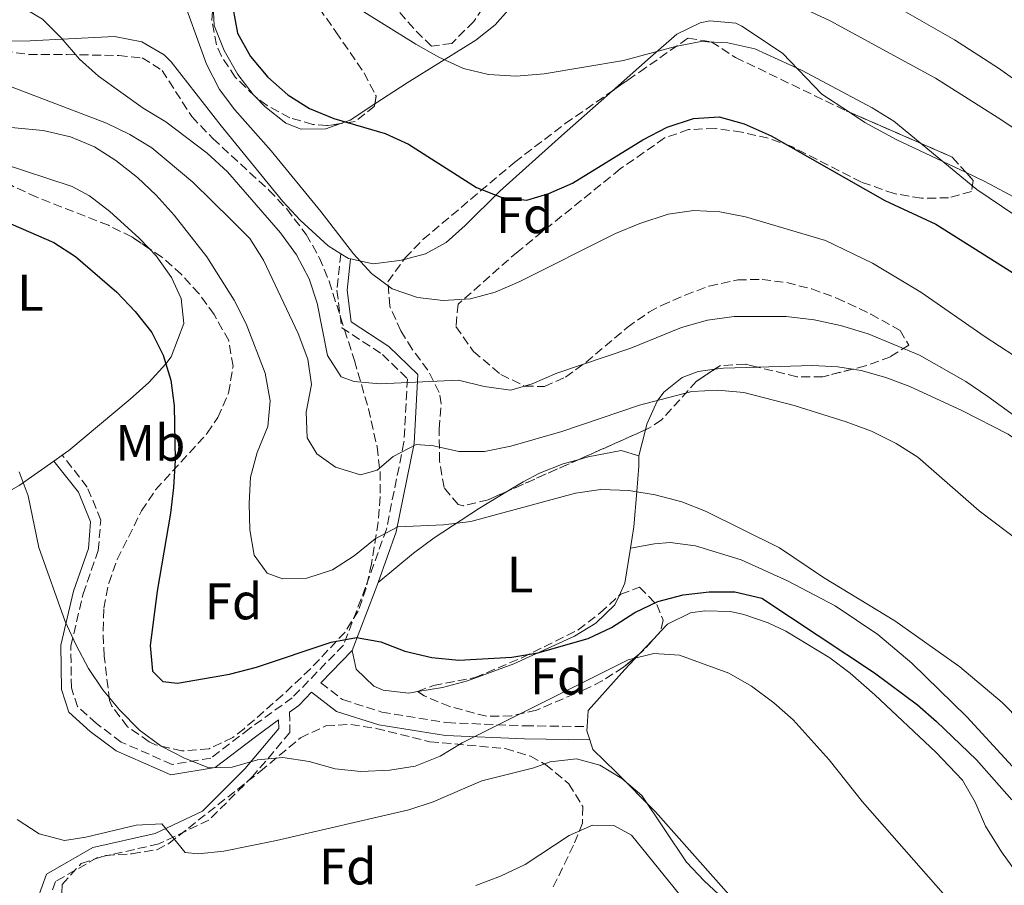
# Model space of a CAD drawing. Units: metres. Extents: x 590363 to 593804, y 4731336 to 4733695.
# Drawn here: x 592143 to 592335, y 4731593 to 4731762 of the extents above; entities that cross this region are included whole.
import ezdxf
from ezdxf.enums import TextEntityAlignment as Align

# ---------------------------------------------------------------- set-up
doc = ezdxf.new("R2010")
doc.units = ezdxf.units.M
doc.header["$MEASUREMENT"] = 0
doc.linetypes.add('DGN Style 3', pattern=[2.435890702152634, 1.739921930109024, -0.6959687720436097])
for name, color, linetype, lineweight in [('Camino', 7, 'DGN Style 3', 0), ('Curva de nivel directora', 30, 'Continuous', 30), ('Curva de nivel intermedia', 30, 'Continuous', 0), ('Etiqueta de uso rústico', 92, 'Continuous', 0), ('Etiqueta de zona arbolada', 92, 'Continuous', 0), ('Línea de cambio de uso (parcela vista)', 92, 'Continuous', 0), ('Margen derecho', 7, 'Continuous', 0), ('Zona arbolada', 92, 'DGN Style 3', 0)]:
    doc.layers.add(name, color=color, linetype=linetype, lineweight=lineweight)
doc.styles.add('Style-Arial', font='arial.ttf')

msp = doc.modelspace()

# ---------------------------------------------------------------- linework, layer by layer
at = {"layer": 'Camino', "color": 7, "linetype": 'DGN Style 3', "lineweight": 0}
for points in [[(592205.3799999993, 4731716.28, 669.8500000000058), (592204.6000000013, 4731709.160000001, 669.1699999999983), (592205.5500000012, 4731701.859999999, 667.1100000000007), (592213.4999999995, 4731696.640000002, 666.4199999999983), (592218.3399999987, 4731691.920000002, 664.3600000000005), (592217.6799999994, 4731679.540000001, 659.550000000003), (592214.2699999985, 4731662.62, 654.7500000000002), (592210.2099999995, 4731651.310000001, 651.3200000000071), (592205.8700000009, 4731640, 649.2599999999949), (592195.8999999977, 4731629.730000002, 647.1999999999971), (592187.5500000013, 4731623.710000001, 646.5099999999949), (592180.0399999989, 4731617.980000001, 645.1399999999995), (592172.4599999995, 4731616.740000002, 643.7599999999949), (592162.5599999976, 4731621.100000001, 643.7599999999949), (592157.7199999985, 4731624.689999999, 643.0800000000019), (592154.0199999993, 4731628.010000001, 643.0800000000019), (592152.839999999, 4731631.650000002, 643.0800000000019), (592152.7299999995, 4731639.800000002, 644.4499999999971), (592155.11, 4731649.960000004, 645.820000000007), (592158.0799999982, 4731658.440000001, 646.5099999999949), (592158.5599999989, 4731664.350000001, 646.5099999999949), (592155.9400000015, 4731670.779999999, 646.5099999999949), (592151.0500000009, 4731677.000000002, 645.820000000007)], [(592201.4600000009, 4731632.630000001, 647.570000000007), (592205.7300000001, 4731629.37, 647.570000000007), (592213.3599999987, 4731626.949999999, 646.1999999999971), (592226.05, 4731624.880000002, 644.8300000000019), (592241.2399999981, 4731624.260000001, 642.0800000000019), (592253.3900000008, 4731624.11, 640.7100000000066)], [(592195.37, 4731626.930000002, 647.1999999999971), (592195.4299999982, 4731622.980000001, 646.5099999999949), (592188.2399999975, 4731614.440000001, 644.4499999999971), (592179.6499999978, 4731605.880000001, 642.3899999999994), (592169.870000001, 4731601.24, 639.6499999999943), (592157.819999999, 4731598.529999999, 637.5899999999965), (592149.73, 4731593.92, 636.2100000000064), (592148.649999998, 4731590.810000001, 635.529999999999)]]:
    msp.add_polyline3d(points, dxfattribs=at)
at = {"layer": 'Curva de nivel directora', "color": 30, "linetype": 'Continuous', "lineweight": 30, "flags": 128}
for points, elevation in [([(592184.3399999995, 4731764.180000001), (592185.2499999991, 4731759.24), (592187.7500000002, 4731754.740000002), (592191.1199999988, 4731750.710000001), (592195.0300000003, 4731747.210000001), (592199.2599999993, 4731744.550000001), (592204.009999999, 4731742.640000002), (592214.0099999993, 4731739.700000001), (592218.5499999989, 4731737.610000002), (592231.8499999982, 4731729.160000003), (592236.6499999993, 4731727.289999999), (592241.6200000005, 4731726.689999999), (592245.959999999, 4731728.010000001), (592250.5399999988, 4731730.010000002), (592264.2299999993, 4731738.5), (592269.0100000004, 4731740.960000001), (592274.1199999999, 4731742.630000001), (592279.1099999989, 4731742.950000001), (592284.0099999984, 4731741.609999999), (592289.27, 4731739.250000002), (592311.4699999997, 4731726.67), (592321.3600000005, 4731722.010000002), (592343.5599999981, 4731708.060000001)], 675.0000000000001), ([(592130.02, 4731726.820000002), (592149.4300000004, 4731718.430000001), (592153.6599999993, 4731715.76), (592161.7199999995, 4731708.75), (592165.2499999988, 4731705.030000002), (592168.4899999998, 4731700.949999999), (592170.7299999994, 4731696.470000003), (592172.209999999, 4731691.66), (592172.8799999997, 4731686.61), (592173.0999999987, 4731676.010000002), (592172.759999999, 4731670.700000001), (592172.1899999991, 4731665.730000002), (592169.5299999992, 4731650.500000001), (592168.1900000002, 4731639.900000002), (592168.6500000006, 4731634.930000001), (592170.649999999, 4731632.920000002), (592173.539999999, 4731632.550000001), (592183.6699999989, 4731634.320000002), (592188.9500000007, 4731635.66), (592203.5099999984, 4731640.590000001), (592208.419999999, 4731641.480000001), (592213.1799999999, 4731640.61), (592217.8499999993, 4731638.830000001), (592223.1299999988, 4731637.570000002), (592228.3899999983, 4731637.050000003), (592238.699999999, 4731637.670000002), (592243.7599999994, 4731638.51), (592253.63, 4731641.25), (592258.1399999984, 4731643.4), (592262.6899999992, 4731646.33), (592267.1999999998, 4731648.500000001), (592272.0900000003, 4731649.810000001), (592277.2000000001, 4731650.369999999), (592282.2000000001, 4731650.36), (592287.4299999982, 4731649.140000002), (592309.4, 4731634.560000002), (592317.7999999998, 4731628.370000001), (592321.5499999982, 4731625.070000002), (592329.3400000001, 4731617.619999999), (592336.2099999988, 4731609.840000001)], 650.0000000000001)]:
    msp.add_lwpolyline(points, dxfattribs=dict(at, elevation=elevation))
at = {"layer": 'Curva de nivel intermedia', "color": 30, "linetype": 'Continuous', "lineweight": 0, "flags": 128}
for points, elevation in [([(592128.4100000008, 4731771.369999999), (592142.9300000004, 4731764.539999999), (592147.2199999997, 4731761.980000001), (592150.8699999999, 4731758.36), (592154.4000000014, 4731754.210000002), (592158.1400000008, 4731750.890000001), (592166.8100000012, 4731744.649999999), (592171.2700000004, 4731741.999999999), (592179.3200000015, 4731735.869999999), (592183.2599999999, 4731732.210000001)], 665), ([(592306.8099999995, 4731768.420000001), (592325.0000000015, 4731757.970000001), (592333.6300000016, 4731752.430000001), (592342.0200000004, 4731746.489999999)], 685.0000000000001), ([(592173.9000000011, 4731767.83), (592179.2000000007, 4731753.199999999), (592181.7100000008, 4731748.310000001), (592184.7300000006, 4731744.320000002), (592191.7900000014, 4731736.300000001), (592201.4600000009, 4731724.470000001), (592207.8300000011, 4731716.249999999), (592211.3600000005, 4731712.409999999), (592215.3900000005, 4731709.439999999), (592220.3300000003, 4731707.76), (592225.3000000013, 4731707.140000001), (592230.6600000013, 4731707.489999999), (592235.4900000015, 4731708.769999998), (592240.2900000005, 4731710.869999999), (592258.9100000019, 4731720.230000001), (592263.6500000004, 4731722.17), (592269.2300000016, 4731723.970000001), (592274.1800000003, 4731724.689999999), (592279.280000001, 4731724.42), (592284.2800000011, 4731723.489999999), (592299.8600000002, 4731718.829999999), (592309.0400000003, 4731714.460000001), (592318.4500000003, 4731708.75), (592331.020000001, 4731700.050000001), (592353.3500000003, 4731685.490000002)], 670.0000000000001), ([(592206.6399999998, 4731765.460000001), (592219.9700000006, 4731757.100000001), (592224.49, 4731754.569999999), (592229.3, 4731752.400000001), (592234.1600000015, 4731751.23), (592239.5599999996, 4731750.890000001), (592245, 4731751.33), (592260.5099999999, 4731753.949999998), (592270.6399999998, 4731756.65), (592275.5400000014, 4731757.630000002), (592280.8600000013, 4731757.359999998), (592286.0900000016, 4731756.220000001), (592295.22, 4731752.03), (592308.9700000009, 4731744.699999998), (592313.2300000011, 4731742.079999999), (592329.3700000015, 4731728.769999999), (592356.0400000016, 4731710.810000001)], 680), ([(592134.9500000009, 4731751.140000001), (592159.6800000009, 4731741.71), (592164.2499999995, 4731739.529999998), (592168.4900000021, 4731736.88), (592176.5000000006, 4731730.25), (592184.0700000012, 4731722.829999999), (592187.6000000006, 4731719.230000001), (592190.3000000007, 4731715.009999999), (592197.070000001, 4731700.730000001), (592198.9700000009, 4731695.739999999), (592199.6400000014, 4731690.779999999), (592198.6400000001, 4731685.41), (592198.8300000001, 4731680.399999999), (592200.7099999998, 4731677.300000001), (592204.3399999999, 4731674.699999999), (592209.2000000014, 4731673.180000001), (592212.4300000012, 4731674.109999999), (592215.5800000007, 4731676.749999999), (592220.0800000001, 4731679.119999998), (592223.4500000007, 4731678.81), (592228.3600000013, 4731677.699999999), (592233.3600000015, 4731677.739999999), (592238.5100000012, 4731678.779999998), (592248.4900000013, 4731681.640000001), (592263.6200000013, 4731686.760000001), (592273.8400000005, 4731689.439999999), (592278.9099999999, 4731689.689999999), (592283.9300000002, 4731689.230000001), (592293.7800000006, 4731686.67), (592303.8800000013, 4731683.509999998), (592308.8600000013, 4731681.689999999), (592313.6800000004, 4731679.279999999), (592317.8899999993, 4731676.600000001), (592329.8600000008, 4731666.159999999), (592338.0800000018, 4731659.9)], 660.0000000000001), ([(592136.8500000008, 4731741.27), (592147.3099999991, 4731740.279999999), (592152.630000001, 4731739.06), (592157.3200000006, 4731737.13), (592161.5100000015, 4731734.41), (592165.7200000003, 4731731.109999998), (592169.3700000005, 4731727.699999998), (592172.900000002, 4731723.810000001), (592179.27, 4731715.679999999), (592184.5800000008, 4731707.199999999), (592186.900000001, 4731702.619999999), (592190.6100000013, 4731692.99), (592191.5900000003, 4731687.609999999), (592191.1400000011, 4731682.63), (592189.0800000002, 4731677.539999999), (592187.7400000015, 4731672.730000001), (592187.5100000012, 4731667.609999999), (592187.6400000007, 4731662.429999998), (592188.4800000011, 4731657.5)], 655), ([(592183.2599999999, 4731732.210000001), (592193.5800000018, 4731720.330000001), (592196.7100000011, 4731716.07), (592199.1900000023, 4731711.380000001), (592200.7700000004, 4731706.640000001), (592202.7700000008, 4731696.45), (592205.4200000016, 4731692.25), (592207.9699999997, 4731691.34), (592212.9500000019, 4731690.939999998), (592228.3099999998, 4731691.630000001), (592233.2899999998, 4731690.41), (592238.5400000003, 4731689.710000001), (592242.7100000011, 4731690.9), (592247.5200000014, 4731692.970000001), (592261.9300000014, 4731697.869999999), (592271.810000001, 4731701.869999998), (592276.8600000002, 4731703.300000001), (592282.0400000014, 4731704.019999999), (592292.2200000006, 4731704.029999999), (592297.680000001, 4731703.399999999), (592302.7700000005, 4731702.259999999), (592308.2100000009, 4731700.679999999), (592318.1799999998, 4731696.52), (592327.2200000011, 4731691.34), (592331.5100000005, 4731688.449999998), (592340.030000001, 4731682.27)], 665), ([(592142.6599999999, 4731673.77), (592144.39, 4731669.08), (592146.5, 4731659.04), (592151.6299999999, 4731644.59), (592153.7599999999, 4731639.96), (592156.1800000007, 4731635.460000001), (592158.940000001, 4731631.289999999), (592162.2100000011, 4731627.350000001), (592166.1400000006, 4731623.390000001), (592170.3200000003, 4731620.269999999), (592174.8900000014, 4731617.970000001), (592179.6400000011, 4731616.100000001), (592184.1800000007, 4731616.220000001), (592189.1100000015, 4731617.650000001), (592194.0900000016, 4731618.08), (592199.1699999998, 4731617.28), (592204.2900000006, 4731615.859999998), (592209.2700000006, 4731615.349999999), (592214.9099999999, 4731615.599999999), (592219.8499999997, 4731616.380000001), (592224.7100000012, 4731618.359999999), (592229.0600000009, 4731620.970000001), (592261.4300000007, 4731637.15), (592266.4300000009, 4731638.34), (592271.4199999998, 4731638.060000001), (592281.0100000009, 4731634.52), (592285.4500000001, 4731632.01), (592289.7999999997, 4731628.769999999)], 645.0000000000001), ([(592188.4800000011, 4731657.5), (592191.0100000014, 4731654.04), (592194.0300000012, 4731652.899999999), (592198.7499999997, 4731653.029999999), (592203.7400000008, 4731654.690000001), (592207.9500000018, 4731657.390000001), (592212.0800000002, 4731660.709999999), (592216.5000000015, 4731663.069999999), (592225.4199999998, 4731663.439999999), (592230.7300000006, 4731664.109999999), (592251.1199999999, 4731669.59), (592256.0700000008, 4731670.289999999), (592261.5300000014, 4731670.109999998), (592266.6900000002, 4731669.279999999), (592271.8400000001, 4731667.939999998), (592276.4800000002, 4731666.08), (592290.8800000015, 4731658.939999999), (592299.4900000015, 4731653.15), (592313.400000001, 4731644.71), (592326.1000000013, 4731635.77), (592334.3300000012, 4731628.789999999), (592345.220000001, 4731617.680000001)], 655), ([(592289.7999999997, 4731628.769999999), (592293.5400000014, 4731625.439999999), (592300.570000001, 4731617.66), (592307.070000001, 4731609.430000001), (592324.2700000008, 4731589.98), (592328.0900000005, 4731586.759999999), (592336.610000001, 4731580.609999999)], 645.0000000000001), ([(592142.2700000011, 4731605.980000001), (592146.5400000003, 4731603.24), (592151.470000001, 4731601.88), (592155.6500000008, 4731602.53), (592165.47, 4731604.91), (592170.4600000011, 4731605.17), (592175.0400000011, 4731599.57), (592177.5800000002, 4731599.310000001), (592182.5500000012, 4731599.850000001), (592192.8200000019, 4731601.890000001), (592218.6200000005, 4731607.859999998), (592223.3600000012, 4731609.439999999), (592232.8899999998, 4731613.569999999), (592243.0199999996, 4731616.050000001), (592246.2000000003, 4731617.220000001), (592251.3300000001, 4731617.82), (592255.8899999998, 4731616.59), (592260.1700000003, 4731614.019999999), (592264.0500000004, 4731610.65), (592272.79, 4731597.670000001), (592276.220000001, 4731594.029999999), (592283.7300000011, 4731587.029999999)], 640), ([(592231.7000000007, 4731593.109999998), (592236.4999999995, 4731594.949999998), (592241.3099999997, 4731597.26), (592249.9000000019, 4731602.859999998), (592254.4700000006, 4731604.899999999), (592258.600000001, 4731604.820000002), (592262.040000001, 4731602.98), (592271.4800000002, 4731591.32)], 635.0000000000001)]:
    msp.add_lwpolyline(points, dxfattribs=dict(at, elevation=elevation))
at = {"layer": 'Línea de cambio de uso (parcela vista)', "color": 92, "linetype": 'Continuous', "lineweight": 0, "extrusion": (-0.1605657375917368, -0.3102969802788804, 0.9369815515480706), "elevation": -1562702.338287061, "flags": 128}
msp.add_lwpolyline([(-1648629.043728001, 4192859.376726587), (-1648627.627435628, 4192861.027942798), (-1648624.757409747, 4192866.405200372)], dxfattribs=at)
at = {"layer": 'Línea de cambio de uso (parcela vista)', "color": 92, "linetype": 'Continuous', "lineweight": 0, "extrusion": (-0.0941461324186668, 0.1299301831880279, 0.987043389749069), "elevation": 559700.0978147043, "flags": 128}
msp.add_lwpolyline([(-3255883.648483779, -3438866.685882512), (-3255884.304900408, -3438865.065476017), (-3255884.576000157, -3438864.753859384)], dxfattribs=at)
at = {"layer": 'Línea de cambio de uso (parcela vista)', "color": 92, "linetype": 'Continuous', "lineweight": 0, "extrusion": (-0.1134085125132551, 0.02217326736277315, 0.9933009893803538), "elevation": 38402.31881001295, "flags": 128}
msp.add_lwpolyline([(-4757416.423016845, -324397.7286073567), (-4757416.964159262, -324396.084380163), (-4757418.45230482, -324389.5135290676)], dxfattribs=at)
at = {"layer": 'Línea de cambio de uso (parcela vista)', "color": 92, "linetype": 'Continuous', "lineweight": 0, "extrusion": (-0.07630769793001527, -0.2961617677380314, 0.9520847349721063), "elevation": -1445912.21573866, "flags": 128}
msp.add_lwpolyline([(-607052.7058823223, 4503372.859646839), (-607052.7058823223, 4503378.385186824)], dxfattribs=at)
at = {"layer": 'Línea de cambio de uso (parcela vista)', "color": 92, "linetype": 'Continuous', "lineweight": 0, "elevation": 655.2200000000012, "flags": 128}
msp.add_lwpolyline([(592251.8232000005, 4731676.192700001), (592253.6100000005, 4731676.710000001), (592260.0599999996, 4731677.930000001), (592263.4500000002, 4731676.850000001)], dxfattribs=at)
at = {"layer": 'Línea de cambio de uso (parcela vista)', "color": 92, "linetype": 'Continuous', "lineweight": 0, "extrusion": (-0.1825415799851662, -0.1281192457116872, 0.9748148698367232), "elevation": -713680.7514052292, "flags": 128}
msp.add_lwpolyline([(-3532765.22809267, 3122439.357907264), (-3532765.22809267, 3122441.375703092)], dxfattribs=at)
at = {"layer": 'Línea de cambio de uso (parcela vista)', "color": 92, "linetype": 'Continuous', "lineweight": 0, "extrusion": (0.5339369418082472, -0.2405245653794888, 0.8105919291613164), "elevation": -821320.3419550045, "flags": 128}
msp.add_lwpolyline([(4557392.383650764, 1137970.842495545), (4557385.723673439, 1137968.656745786), (4557383.049613884, 1137968.656745786)], dxfattribs=at)
at = {"layer": 'Línea de cambio de uso (parcela vista)', "color": 92, "linetype": 'Continuous', "lineweight": 0, "extrusion": (0.688846381964299, -0.7083173225290796, 0.1541986791769989), "elevation": -2943423.289537739, "flags": 128}
msp.add_lwpolyline([(3723415.039535075, 460018.6102298232), (3723420.515033672, 460020.3305045476), (3723421.021525001, 460020.4235169893)], dxfattribs=at)
at = {"layer": 'Línea de cambio de uso (parcela vista)', "color": 92, "linetype": 'Continuous', "lineweight": 0, "extrusion": (-0.4236145864645644, -0.1355566678071716, 0.8956422678432904), "elevation": -891716.4002074125, "flags": 128}
msp.add_lwpolyline([(-4326006.012507596, 1797086.957502527), (-4326007.849924261, 1797086.957502527), (-4326008.599672548, 1797087.272268319)], dxfattribs=at)
at = {"layer": 'Línea de cambio de uso (parcela vista)', "color": 92, "linetype": 'Continuous', "lineweight": 0}
for points in [[(592212.0245000003, 4731745.4858, 675.5286999999954), (592218.3200000003, 4731749.57, 677.9600000000064), (592231.7000000002, 4731757.92, 681.3899999999994), (592235.4699999997, 4731760.890000001, 682.3500000000058), (592239.4600000001, 4731765.34, 683.4499999999971), (592240.8099999996, 4731769.58, 684.1399999999994), (592238.2199999997, 4731773.76, 685.5099999999948), (592234.0800000001, 4731776.460000001, 686.7100000000064), (592229.4199999999, 4731778.980000001, 687.570000000007), (592224.9400000004, 4731781.17, 687.5800000000017), (592220.4100000003, 4731783.300000001, 687), (592216.1100000005, 4731785.539999999, 686.1999999999971), (592211.9600000001, 4731788.119999999, 685.179999999993), (592205.0300000003, 4731793.25, 683.4499999999971), (592197.6200000001, 4731799.869999999, 682.5399999999936), (592189.3600000005, 4731807.369999999, 682.0800000000017), (592181.29, 4731813.220000001, 682.1199999999953), (592176.9199999999, 4731815.720000001, 682.1100000000006), (592170.8200000003, 4731818.460000001, 681.9400000000023), (592161.2800000003, 4731821.380000001, 681.529999999999), (592149.2400000002, 4731823.640000001, 680.7400000000052), (592131.4400000004, 4731826.5, 679.3399999999965)], [(592359.5300000003, 4731725.359999999, 683.9700000000012), (592334.0899999999, 4731742.439999999, 682.0099999999948), (592321.3499999996, 4731750.460000001, 681.5800000000017), (592300.8099999996, 4731761.640000001, 681.9499999999971), (592288.5, 4731767.439999999, 682.4700000000012), (592287.3894999997, 4731767.737199999, 682.4792000000016)], [(592115.8871999999, 4731764.618899999, 663.4907999999997), (592128.0199999996, 4731760.92, 663.9400000000023), (592137.6600000003, 4731757.949999999, 663.8999999999943), (592139.8799999999, 4731757.720000001, 663.9400000000023), (592144.79, 4731757.77, 664.4700000000012), (592152.2400000002, 4731758.17, 666), (592161.2400000002, 4731758.59, 668.7400000000052), (592166.5899999999, 4731757.539999999, 668.7400000000052), (592170.9500000002, 4731755.029999999, 669.3300000000017), (592172.2699999996, 4731753.680000001, 669.429999999993), (592182.0099999999, 4731741.17, 668.7400000000052), (592194.04, 4731726.430000001, 668.7400000000052), (592197.4299999997, 4731722.779999999, 668.8699999999953), (592202.8799999999, 4731717.84, 669.429999999993), (592205.3799999999, 4731716.279999999, 669.8600000000006)], [(592180.4495999999, 4731764.657099999, 671.7145000000019), (592180.6500000004, 4731760.77, 671.4499999999971), (592182.6100000005, 4731755.9, 671.1199999999953), (592185.3200000003, 4731751.189999999, 670.8000000000029), (592188.2699999996, 4731747.300000001, 670.5500000000029), (592188.6563999997, 4731746.9, 670.526199999993)], [(592258.3532999996, 4731748.044500001, 679.2930999999953), (592265.7400000002, 4731754.600000001, 680.1199999999953), (592270.9100000003, 4731759.039999999, 680.4199999999983), (592275.4400000004, 4731761.26, 680.4199999999983), (592277.3399999999, 4731761.66, 680.4199999999983), (592282.3700000001, 4731761.210000001, 680.4199999999983), (592283.54, 4731760.619999999, 680.4199999999983), (592291.4900000002, 4731755.390000001, 680.4199999999983), (592299.1900000004, 4731747.350000001, 679.7299999999959), (592304.5713999998, 4731743.830900001, 679.9869000000035)], [(592188.6563999997, 4731746.9, 670.526199999993), (592190.54, 4731744.949999999, 670.4100000000036), (592194.6600000003, 4731741.74, 670.570000000007), (592197.6299999999, 4731740.560000001, 671.1000000000058), (592202.4500000002, 4731740.600000001, 672.2700000000041), (592205.1911000004, 4731741.606799999, 673.0730999999942)], [(592217.7023999998, 4731715.1524, 671.5337000000001), (592221.8499999996, 4731716.27, 671.8399999999965), (592225.9299999997, 4731718.460000001, 672.179999999993), (592229.6200000001, 4731721.779999999, 673.2599999999948), (592236.4000000004, 4731728.480000001, 676.0800000000017), (592248.4100000003, 4731739.220000001, 678.179999999993), (592258.3532999996, 4731748.044500001, 679.2930999999953)], [(592304.5713999998, 4731743.830900001, 679.9869000000035), (592307.5700000003, 4731741.869999999, 680.1300000000047), (592313.6600000003, 4731738.560000001, 680.4199999999983), (592327.2858999996, 4731732.1019, 680.9562000000005)], [(592167.9879999999, 4731717.2764, 650.789499999999), (592165.9800000004, 4731719.350000001, 651.0099999999948), (592160.2999999998, 4731724.51, 651.0899999999965), (592156.3600000005, 4731727.58, 651.0899999999965), (592152.9800000004, 4731729.369999999, 651.0899999999965), (592139.1399999997, 4731733.949999999, 651.0899999999965), (592134.3600000005, 4731735.850000001, 651.070000000007), (592129.6741000004, 4731736.608300001, 651.0893999999971)], [(592327.2858999996, 4731732.1019, 680.9562000000005), (592330.9400000004, 4731730.369999999, 681.1000000000058), (592344.0800000001, 4731723.310000001, 682.7299999999959), (592348.79, 4731720.5, 683.1600000000036), (592369.2300000004, 4731707.300000001, 683.1600000000036), (592389.9097999996, 4731693.3981, 684.1478000000062)], [(592151.0499999998, 4731677, 646.6100000000006), (592152.3200000003, 4731677.9, 646.9700000000012), (592164.2699999996, 4731687.91, 648.3399999999965), (592167.9500000002, 4731691.199999999, 649.3500000000058), (592171.2800000003, 4731694.800000001, 650.3099999999977), (592172.2999999998, 4731696.180000001, 650.3999999999943), (592174.7400000002, 4731702.689999999, 650.3999999999943), (592174.2699999996, 4731707.52, 650.3999999999943), (592172.3600000005, 4731711.65, 650.3999999999943), (592169.3499999996, 4731715.869999999, 650.6399999999994), (592167.9879999999, 4731717.2764, 650.789499999999)], [(592207.25, 4731715.279999999, 670.1699999999983), (592211.7000000002, 4731714.32, 670.7700000000041), (592216.8399999999, 4731714.92, 671.4700000000012), (592217.7023999998, 4731715.1524, 671.5337000000001)], [(592104.0700000003, 4731708.699999999, 644.2200000000012), (592110.3200000003, 4731704.289999999, 644.2200000000012), (592113.8300000001, 4731700.77, 644.2200000000012), (592117.1900000004, 4731695.67, 644.2200000000012), (592122.3899999997, 4731686.470000001, 644.2200000000012), (592128.4900000002, 4731678.57, 643.5599999999977), (592134.4199999999, 4731670.890000001, 643.5399999999936), (592138.3899999997, 4731668.699999999, 643.5399999999936), (592142.6399999997, 4731671.07, 644.25), (592149.4400000004, 4731675.869999999, 646.1600000000036)], [(592264.7626, 4731681.944399999, 656.9098999999987), (592265.0499999998, 4731683.060000001, 657.279999999999), (592267.0599999996, 4731687.52, 657.9100000000036), (592268.3399999999, 4731689.289999999, 657.9700000000012), (592271.9500000002, 4731692.16, 657.9700000000012), (592275.0300000003, 4731693.33, 658.6600000000036), (592278.2632999998, 4731693.7423, 659.0200000000041)], [(592286.6611000003, 4731694.168099999, 659.969299999997), (592297.3300000001, 4731694.5, 661.179999999993), (592302.2999999998, 4731694.210000001, 661.7100000000064), (592305.1162, 4731693.765699999, 661.9477999999945)], [(592305.1162, 4731693.765699999, 661.9477999999945), (592306.7999999998, 4731693.5, 662.0899999999965), (592311.6299999999, 4731692.16, 662.3600000000006), (592316.29, 4731690.380000001, 662.5399999999936), (592326.6100000005, 4731685.680000001, 663), (592335.4600000001, 4731681.09, 663.4499999999971), (592345.6100000005, 4731673.810000001, 663.4600000000064), (592350.3499999996, 4731672.050000001, 663.8699999999953), (592353.5199999996, 4731671.680000001, 664.1499999999943), (592364.7599999999, 4731672.119999999, 664.8399999999965), (592372.6908, 4731671.959600001, 666.2353000000003)], [(592237.8810999999, 4731669.995200001, 654.8274999999994), (592240.9199999999, 4731671.810000001, 655.1300000000047), (592244.0999999996, 4731673.480000001, 655.2200000000012), (592248.7400000002, 4731675.300000001, 655.2200000000012), (592251.8232000005, 4731676.192700001, 655.2200000000012)], [(592263.4500000002, 4731676.850000001, 655.2200000000012), (592263.4800000004, 4731674.880000001, 655.2200000000012), (592263.1200000001, 4731669.930000001, 654.8699999999953), (592262.5300000003, 4731663.060000001, 653.8500000000058), (592261.8399999999, 4731658.859999999, 653.070000000007)], [(592212.6299999999, 4731652.220000001, 651.7899999999936), (592219.5700000003, 4731657.939999999, 653.1699999999983), (592223.5700000003, 4731660.9, 653.6000000000058), (592232.3799999999, 4731666.710000001, 654.279999999999), (592237.8810999999, 4731669.995200001, 654.8274999999994)], [(592368.3041000003, 4731579.361, 654.6144000000058), (592367.7599999999, 4731580.77, 654.5399999999936), (592364.9400000004, 4731584.76, 654.3399999999965), (592357.0999999996, 4731591.279999999, 653.9600000000064), (592354.3499999996, 4731594.07, 653.8500000000058), (592342.1900000004, 4731609.949999999, 653.8300000000017), (592327.4600000001, 4731626.029999999, 654.5399999999936), (592316.7300000004, 4731636.470000001, 654.9799999999959), (592310.0700000003, 4731642.09, 655.2200000000012), (592301.7400000002, 4731647.619999999, 655.3399999999965), (592292.4900000002, 4731652.52, 655.2200000000012), (592283.4100000003, 4731656.58, 654.8099999999977), (592274.5499999998, 4731659.359999999, 653.9799999999959), (592269.6200000001, 4731660, 653.3600000000006), (592266.5099999999, 4731659.74, 653.1600000000036), (592261.8399999999, 4731658.859999999, 653.070000000007)], [(592259.6217, 4731649.621900001, 651.7899999999936), (592258.8099999996, 4731647.82, 651.7899999999936), (592255.1100000005, 4731644.300000001, 651.25), (592250.9299999997, 4731641.710000001, 650.6499999999943), (592239.0999999996, 4731636.33, 650.070000000007), (592230.0499999998, 4731633.060000001, 649.7299999999959), (592225.1699999999, 4731631.74, 649.3899999999994), (592220.3826000001, 4731630.9505, 649.1437000000005)], [(592267.7030999997, 4731642.643400001, 646.5319000000018), (592269.0800000001, 4731644.060000001, 646.8899999999994), (592273.54, 4731646.26, 647.3300000000017), (592276.3499999996, 4731646.699999999, 647.570000000007), (592281.3300000001, 4731646.550000001, 648.0200000000041), (592283.9500000002, 4731645.960000001, 648.2599999999948), (592288.6900000004, 4731644.350000001, 648.3899999999994), (592292.1600000003, 4731642.710000001, 648.2599999999948), (592300.7199999997, 4731637.529999999, 647.2899999999936), (592304.6900000004, 4731634.550000001, 646.9100000000036), (592309.5099999999, 4731630.279999999, 646.8899999999994), (592321.3799999999, 4731619.100000001, 646.8899999999994), (592326.5999999996, 4731613.67, 646.8899999999994), (592329.0700000003, 4731609.350000001, 646.8899999999994), (592331.0599999996, 4731604.720000001, 646.8899999999994), (592334.1699999999, 4731599.67, 647.0200000000041), (592339.5599999996, 4731592.199999999, 647.570000000007)], [(592220.3826000001, 4731630.9505, 649.1437000000005), (592218.5599999996, 4731630.65, 649.0500000000029), (592213.6500000004, 4731631.189999999, 649.0500000000029), (592211.79, 4731631.960000001, 649.0500000000029), (592208.3700000001, 4731635.279999999, 649.0500000000029), (592207.5599999996, 4731638.92, 649.2599999999948)], [(592253.3899999997, 4731624.109999999, 640.8500000000058), (592253.5700000003, 4731627.25, 641.3899999999994), (592260.7699999996, 4731635.230000001, 643.4499999999971), (592263.6096000001, 4731638.272399999, 644.7403000000049)], [(592312.0176999997, 4731479.585899999, 639.3957999999984), (592312.0499999998, 4731479.789999999, 639.3999999999943), (592312.6799999997, 4731486.640000001, 639.3300000000017), (592316.3200000003, 4731506.289999999, 638.679999999993), (592317.5, 4731514.449999999, 638.6499999999943), (592318.0199999996, 4731525.810000001, 638.6499999999943), (592317.6100000005, 4731530.77, 638.6499999999943), (592316.5099999999, 4731535.680000001, 638.6499999999943), (592314.0800000001, 4731542.300000001, 638.6499999999943), (592308.5899999999, 4731554.730000001, 638.8800000000047), (592304.1200000001, 4731563.619999999, 639.8899999999994), (592300.2199999997, 4731569.33, 640.320000000007), (592293.8099999996, 4731576.99, 640.7100000000064), (592266.7199999997, 4731607.480000001, 640.7100000000064), (592259.0899999999, 4731615.230000001, 640.0200000000041), (592254.5199999996, 4731619.67, 640.7100000000064), (592253.9100000003, 4731621.560000001, 640.7100000000064)]]:
    msp.add_polyline3d(points, dxfattribs=at)
at = {"layer": 'Margen derecho', "color": 7, "linetype": 'Continuous', "lineweight": 0, "extrusion": (0.903612231691906, -0.3815098453354344, 0.1947695372713763), "elevation": -1269914.381566137, "flags": 128}
msp.add_lwpolyline([(4589405.316503128, 252834.4504552277), (4589403.630000919, 252833.9712785311), (4589391.091788501, 252831.8710572649)], dxfattribs=at)
at = {"layer": 'Margen derecho', "color": 7, "linetype": 'Continuous', "lineweight": 0, "extrusion": (-0.1318470051249896, -0.135953715175949, 0.981902721540901), "elevation": -720727.1730825051, "flags": 128}
msp.add_lwpolyline([(-2868953.832903319, 3740156.859219722), (-2868953.832903319, 3740147.935644207)], dxfattribs=at)
at = {"layer": 'Margen derecho', "color": 7, "linetype": 'Continuous', "lineweight": 0}
for points in [[(592207.25, 4731715.279999999, 669.8500000000058), (592206.5799999973, 4731709.180000001, 669.1699999999983), (592207.3799999974, 4731703.01, 667.1100000000007), (592214.7299999989, 4731698.180000001, 666.4199999999983), (592220.3599999994, 4731692.710000001, 664.3600000000005), (592219.6399999997, 4731679.290000003, 659.550000000003), (592216.1700000007, 4731662.090000001, 654.7500000000002), (592212.6299999979, 4731652.220000003, 651.7899999999936)], [(592149.4400000015, 4731675.870000001, 645.820000000007), (592154.2199999981, 4731669.779999999, 646.5099999999949), (592156.5599999983, 4731664.040000002, 646.5099999999949), (592156.1400000004, 4731658.850000001, 646.5099999999949), (592153.219999999, 4731650.510000001, 645.820000000007), (592150.7499999991, 4731640.01, 644.4499999999971), (592150.8799999988, 4731631.320000002, 643.0800000000019), (592152.3099999992, 4731626.9, 643.0800000000019), (592156.4800000001, 4731623.16, 643.0800000000019), (592161.5599999984, 4731619.390000002, 643.7599999999949), (592172.199999998, 4731614.7, 643.7599999999949), (592180.8399999992, 4731616.110000002, 645.1399999999995), (592188.7199999981, 4731622.130000004, 646.5099999999949), (592193.2499999988, 4731625.4, 647.1999999999971), (592193.2800000003, 4731623.740000002, 646.5099999999949), (592186.6599999996, 4731615.890000002, 644.4499999999971), (592178.3999999983, 4731607.65, 642.3899999999994), (592169.1700000014, 4731603.27, 639.6499999999943), (592157.0299999999, 4731600.550000002, 637.5899999999965), (592147.9699999986, 4731595.380000002, 636.2100000000064), (592146.319999999, 4731590.640000001, 635.529999999999)], [(592253.9099999995, 4731621.560000001, 640.7100000000066), (592241.1700000011, 4731621.710000002, 642.0800000000019), (592225.7899999986, 4731622.350000001, 644.8300000000019), (592212.7699999987, 4731624.470000001, 646.1999999999971), (592204.5399999988, 4731627.080000001, 647.570000000007), (592199.6700000005, 4731630.790000002, 647.570000000007), (592197.1900000017, 4731628.240000002, 647.1999999999971), (592195.37, 4731626.930000002, 647.1999999999971)]]:
    msp.add_polyline3d(points, dxfattribs=at)
at = {"layer": 'Zona arbolada', "color": 92, "linetype": 'DGN Style 3', "lineweight": 0, "extrusion": (-0.0150574747230525, -0.1108761278872471, 0.9937201601656753), "elevation": -532875.9942363638, "flags": 128}
msp.add_lwpolyline([(-49830.02714279178, 4738542.497230145), (-49809.0184089971, 4738536.52192638), (-49805.94088699378, 4738533.877456765)], dxfattribs=at)
at = {"layer": 'Zona arbolada', "color": 92, "linetype": 'DGN Style 3', "lineweight": 0, "extrusion": (-0.1050102016862809, -0.04667814403303144, 0.993375059285987), "elevation": -282396.5946467844, "flags": 128}
msp.add_lwpolyline([(-4083188.112340171, 2446920.313478809), (-4083188.112340171, 2446906.058883171)], dxfattribs=at)
at = {"layer": 'Zona arbolada', "color": 92, "linetype": 'DGN Style 3', "lineweight": 0, "extrusion": (-0.1050073782833979, -0.04667756126298402, 0.9933753851292006), "elevation": -282392.1647850549, "flags": 128}
msp.add_lwpolyline([(-4083174.944871328, 2446928.542738104), (-4083174.944871327, 2446913.183493863)], dxfattribs=at)
at = {"layer": 'Zona arbolada', "color": 92, "linetype": 'DGN Style 3', "lineweight": 0}
for points in [[(592198.3300000001, 4731768.119999999, 683.3899999999994), (592204.4100000003, 4731759.529999999, 683.4100000000036), (592209.9299999997, 4731751.49, 682.1600000000036), (592212.2400000002, 4731747.01, 681.3099999999977), (592211.9600000001, 4731745.029999999, 680.9400000000023), (592208.1799999997, 4731742.039999999, 680.1300000000047), (592202.6600000003, 4731741.24, 679.320000000007), (592199.9100000003, 4731741.49, 678.8800000000047), (592195.4199999999, 4731742.779999999, 678.070000000007), (592190.9800000004, 4731745.15, 677.2599999999948), (592188.5899999999, 4731746.949999999, 676.820000000007), (592184.7999999998, 4731750.680000001, 676.5899999999965), (592182.0899999999, 4731754.75, 677.1199999999953), (592181.1299999999, 4731756.970000001, 677.5099999999948), (592180.2100000001, 4731761.77, 678.279999999999), (592180.6299999999, 4731766.83, 679.070000000007)], [(592198.3300000001, 4731768.119999999, 683.3899999999994), (592204.4100000003, 4731759.529999999, 683.4100000000036), (592209.9299999997, 4731751.49, 682.1600000000036), (592212.2400000002, 4731747.01, 681.3099999999977), (592212.0245000003, 4731745.4858, 681.0252000000038)], [(592234.4299999997, 4731766.17, 689.179999999993), (592231.29, 4731761.539999999, 688.4700000000012), (592227.0099999999, 4731757.25, 687.7400000000052), (592223.04, 4731756.720000001, 687.1199999999953), (592219.5999999996, 4731760.140000001, 687.0599999999977), (592213.7199999997, 4731766.92, 686.8899999999994)], [(592234.4299999997, 4731766.17, 689.179999999993), (592231.29, 4731761.539999999, 688.4700000000012), (592227.0099999999, 4731757.25, 687.7400000000052), (592223.04, 4731756.720000001, 687.1199999999953), (592219.5999999996, 4731760.140000001, 687.0599999999977), (592213.7199999997, 4731766.92, 686.8899999999994)], [(592188.6563999997, 4731746.9, 676.8322000000044), (592188.5899999999, 4731746.949999999, 676.820000000007), (592184.7999999998, 4731750.680000001, 676.5899999999965), (592182.0899999999, 4731754.75, 677.1199999999953), (592181.1299999999, 4731756.970000001, 677.5099999999948), (592180.2100000001, 4731761.77, 678.279999999999), (592180.4495999999, 4731764.657099999, 678.7307000000001)], [(592258.3532999996, 4731748.044500001, 685.3478999999934), (592261.3600000005, 4731750.130000001, 685.6499999999943), (592263.5999999996, 4731751.680000001, 685.7400000000052), (592273.0700000003, 4731758.289999999, 685.0599999999977), (592277.6100000005, 4731757.58, 685.0800000000017), (592282.3300000001, 4731754.52, 685.0599999999977), (592303.9299999997, 4731744.109999999, 684.3699999999953), (592304.5713999998, 4731743.830900001, 684.3485999999976)], [(592139.6200000001, 4731755.74, 666.5500000000029), (592144.4699999997, 4731755.130000001, 667.1399999999994), (592152.0099999999, 4731755.08, 668.6100000000006), (592162.0599999996, 4731754.9, 669.6199999999953), (592166.6399999997, 4731754.439999999, 669.9900000000052), (592170.5300000003, 4731752, 670.320000000007), (592176.29, 4731742.99, 670.679999999993), (592180.4100000003, 4731738.720000001, 670.6000000000058), (592191.3600000005, 4731728.66, 670.2700000000041), (592194.8200000003, 4731724.99, 670.1399999999994), (592198.6299999999, 4731720.029999999, 669.9900000000052), (592201.1699999999, 4731715.529999999, 669.9600000000064), (592203.0800000001, 4731710.9, 670), (592206.0899999999, 4731701.470000001, 669.5), (592208.0300000003, 4731695.470000001, 668.3999999999943), (592210.7699999996, 4731686.060000001, 666.2299999999959), (592212.4400000004, 4731678.609999999, 664.4900000000052), (592213.0099999999, 4731673.800000001, 663.4600000000064), (592213.04, 4731668.9, 662.429999999993), (592212.6500000004, 4731663.949999999, 661.4100000000036), (592211.3600000005, 4731655.82, 659.6900000000023), (592210.3300000001, 4731651.09, 658.2400000000052), (592208.7699999996, 4731646.630000001, 656.429999999993), (592206.2100000001, 4731642.52, 654.8800000000047), (592199.4500000002, 4731635.369999999, 652.9400000000023), (592194.0099999999, 4731630.26, 652.1399999999994), (592186.5, 4731623.689999999, 651.5800000000017), (592184.29, 4731621.960000001, 651.4499999999971), (592179.6699999999, 4731619.800000001, 651.1900000000023), (592174.3799999999, 4731619.359999999, 650.929999999993), (592169.2300000004, 4731620.57, 650.7700000000041), (592167.9900000002, 4731621.17, 650.7599999999948), (592163.7599999999, 4731624.09, 650.7599999999948), (592160.7100000001, 4731628.119999999, 650.7599999999948), (592160.2800000003, 4731629.210000001, 650.7599999999948), (592159.2300000004, 4731637.83, 651), (592159, 4731642.810000001, 651.5500000000029), (592159.1799999997, 4731647.189999999, 652.1399999999994), (592160.1100000005, 4731652.039999999, 652.7899999999936), (592161.7699999996, 4731656.699999999, 653.4600000000064), (592166.5, 4731666.140000001, 654.8800000000047), (592169.2599999999, 4731670.27, 655.6100000000006), (592179.3200000003, 4731681.279999999, 657.8699999999953), (592181.4199999999, 4731684.350000001, 658.320000000007), (592183.4800000004, 4731689.109999999, 658.529999999999), (592184.3499999996, 4731694.359999999, 658.4100000000036), (592183.5199999996, 4731699.34, 658.3000000000029), (592180.6699999999, 4731704.430000001, 658.4400000000023), (592177.7000000002, 4731708.49, 658.5800000000017), (592174.29, 4731712.24, 658.7299999999959), (592170.4600000001, 4731715.619999999, 658.8600000000006), (592164.6100000005, 4731719.539999999, 659), (592160.04, 4731721.810000001, 659.029999999999), (592146.0700000003, 4731727.289999999, 658.9100000000036), (592141.5800000001, 4731729.350000001, 658.9400000000023)], [(592139.6200000001, 4731755.74, 666.5500000000029), (592144.4699999997, 4731755.130000001, 667.1399999999994), (592152.0099999999, 4731755.08, 668.6100000000006), (592162.0599999996, 4731754.9, 669.6199999999953), (592166.6399999997, 4731754.439999999, 669.9900000000052), (592170.5300000003, 4731752, 670.320000000007), (592176.29, 4731742.99, 670.679999999993), (592180.4100000003, 4731738.720000001, 670.6000000000058), (592191.3600000005, 4731728.66, 670.2700000000041), (592194.8200000003, 4731724.99, 670.1399999999994), (592198.6299999999, 4731720.029999999, 669.9900000000052), (592201.1699999999, 4731715.529999999, 669.9600000000064), (592203.0800000001, 4731710.9, 670), (592206.0899999999, 4731701.470000001, 669.5), (592208.0300000003, 4731695.470000001, 668.3999999999943), (592210.7699999996, 4731686.060000001, 666.2299999999959), (592212.4400000004, 4731678.609999999, 664.4900000000052), (592213.0099999999, 4731673.800000001, 663.4600000000064), (592213.04, 4731668.9, 662.429999999993), (592212.6500000004, 4731663.949999999, 661.4100000000036), (592211.3600000005, 4731655.82, 659.6900000000023), (592210.3300000001, 4731651.09, 658.2400000000052), (592208.7699999996, 4731646.630000001, 656.429999999993), (592206.2100000001, 4731642.52, 654.8800000000047), (592199.4500000002, 4731635.369999999, 652.9400000000023), (592194.0099999999, 4731630.26, 652.1399999999994), (592186.5, 4731623.689999999, 651.5800000000017), (592184.29, 4731621.960000001, 651.4499999999971), (592179.6699999999, 4731619.800000001, 651.1900000000023), (592174.3799999999, 4731619.359999999, 650.929999999993), (592169.2300000004, 4731620.57, 650.7700000000041), (592167.9900000002, 4731621.17, 650.7599999999948), (592163.7599999999, 4731624.09, 650.7599999999948), (592160.7100000001, 4731628.119999999, 650.7599999999948), (592160.2800000003, 4731629.210000001, 650.7599999999948), (592159.2300000004, 4731637.83, 651), (592159, 4731642.810000001, 651.5500000000029), (592159.1799999997, 4731647.189999999, 652.1399999999994), (592160.1100000005, 4731652.039999999, 652.7899999999936), (592161.7699999996, 4731656.699999999, 653.4600000000064), (592166.5, 4731666.140000001, 654.8800000000047), (592169.2599999999, 4731670.27, 655.6100000000006), (592179.3200000003, 4731681.279999999, 657.8699999999953), (592181.4199999999, 4731684.350000001, 658.320000000007), (592183.4800000004, 4731689.109999999, 658.529999999999), (592184.3499999996, 4731694.359999999, 658.4100000000036), (592183.5199999996, 4731699.34, 658.3000000000029), (592180.6699999999, 4731704.430000001, 658.4400000000023), (592177.7000000002, 4731708.49, 658.5800000000017), (592174.29, 4731712.24, 658.7299999999959), (592170.4600000001, 4731715.619999999, 658.8600000000006), (592167.9879999999, 4731717.2764, 658.9192000000039)], [(592205.1911000004, 4731741.606799999, 679.6913999999961), (592202.6600000003, 4731741.24, 679.320000000007), (592199.9100000003, 4731741.49, 678.8800000000047), (592195.4199999999, 4731742.779999999, 678.070000000007), (592190.9800000004, 4731745.15, 677.2599999999948), (592188.6563999997, 4731746.9, 676.8322000000044)], [(592217.7023999998, 4731715.1524, 675.601999999999), (592217.9400000004, 4731715.480000001, 675.679999999993), (592221.3700000001, 4731719.02, 676.5800000000017), (592239.2800000003, 4731734.119999999, 681.1699999999983), (592249.1299999999, 4731741.630000001, 683.679999999993), (592257.2800000003, 4731747.300000001, 685.2400000000052), (592258.3532999996, 4731748.044500001, 685.3478999999934)], [(592212.0245000003, 4731745.4858, 681.0252000000038), (592211.9600000001, 4731745.029999999, 680.9400000000023), (592208.1799999997, 4731742.039999999, 680.1300000000047), (592205.1911000004, 4731741.606799999, 679.6913999999961)], [(592327.2858999996, 4731732.1019, 683.3840999999958), (592328.6900000004, 4731730.529999999, 683.2299999999959), (592328.3399999999, 4731728.430000001, 683), (592323.8799999999, 4731727.15, 682.7599999999948), (592318.5700000003, 4731727.109999999, 682.5599999999977), (592313.2699999996, 4731727.980000001, 682.3800000000047), (592306.9100000003, 4731730.230000001, 682.1600000000036), (592293.3200000003, 4731737.15, 681.779999999999), (592288.6900000004, 4731738.779999999, 681.6300000000047), (592283.5899999999, 4731739.960000001, 681.4400000000023), (592278.3499999996, 4731740.680000001, 681.2100000000064), (592273.1900000004, 4731740.470000001, 680.8500000000058), (592268.5, 4731738.83, 680.320000000007), (592259.8700000001, 4731732.800000001, 678.9199999999983), (592239.9199999999, 4731716.720000001, 675.4700000000012), (592228.2599999999, 4731706.460000001, 673.3899999999994), (592227.8200000003, 4731702.100000001, 672.4900000000052), (592231.2300000004, 4731697.199999999, 671.4900000000052), (592236.5700000003, 4731692.730000001, 670.6600000000036), (592241.2100000001, 4731690.470000001, 670.2200000000012), (592245.0800000001, 4731690.390000001, 669.9499999999971), (592249.1799999997, 4731692.24, 669.7899999999936), (592253.1699999999, 4731695.100000001, 669.7899999999936), (592261.2199999997, 4731701.9, 670.1399999999994), (592265.4600000001, 4731704.890000001, 670.4400000000023), (592267.9100000003, 4731706.189999999, 670.6399999999994), (592272.4900000002, 4731708.210000001, 671.4499999999971), (592277.1799999997, 4731709.980000001, 672.6100000000006), (592282.75, 4731711.180000001, 673.3899999999994), (592287.5099999999, 4731711.26, 673.2400000000052), (592292.3300000001, 4731710.640000001, 672.820000000007), (592297.1900000004, 4731709.4, 672.2700000000041), (592302.0499999998, 4731707.640000001, 671.7400000000052), (592308.7100000001, 4731704.52, 671.3300000000017), (592314.4299999997, 4731701.33, 671.3500000000058), (592316.1100000005, 4731698.439999999, 671.3300000000017), (592312.5300000003, 4731696.199999999, 671.0099999999948), (592307.6600000003, 4731694.41, 670.5599999999977), (592305.1162, 4731693.765699999, 670.3736999999965)], [(592167.9879999999, 4731717.2764, 658.9192000000039), (592164.6100000005, 4731719.539999999, 659), (592160.04, 4731721.810000001, 659.029999999999), (592146.0700000003, 4731727.289999999, 658.9100000000036), (592141.5800000001, 4731729.350000001, 658.9400000000023), (592129.6741000004, 4731736.608300001, 659.4189999999944)], [(592237.8810999999, 4731669.995200001, 664.399900000004), (592234.0899999999, 4731668.310000001, 663.9199999999983), (592229.29, 4731667.16, 663.7299999999959), (592228.2599999999, 4731667.369999999, 663.779999999999), (592225.5, 4731670.689999999, 665.2599999999948), (592224.6299999999, 4731675.880000001, 667.5), (592224.5499999998, 4731682.100000001, 669.1300000000047), (592224.9100000003, 4731687.01, 670.2100000000064), (592224.5700000003, 4731689.25, 670.6399999999994), (592222.3399999999, 4731693.57, 671.1499999999943), (592219.2699999996, 4731697.680000001, 671.4600000000064), (592217.0899999999, 4731701.24, 672.0099999999948), (592214.9100000003, 4731706.050000001, 673.2599999999948), (592214.5599999996, 4731710.82, 674.570000000007), (592217.7023999998, 4731715.1524, 675.601999999999)], [(592278.2632999998, 4731693.7423, 669.8711000000039), (592274.7300000004, 4731691.439999999, 669.3999999999943), (592267.9199999999, 4731683.91, 668.25), (592265.4500000002, 4731682.25, 667.8899999999994), (592264.7626, 4731681.944399999, 667.8029999999999)], [(592286.6611000003, 4731694.168099999, 670.1548000000039), (592284.2100000001, 4731694.77, 670.2299999999959), (592279.3799999999, 4731694.470000001, 670.0200000000041), (592278.2632999998, 4731693.7423, 669.8711000000039)], [(592305.1162, 4731693.765699999, 670.3736999999965), (592299.3300000001, 4731692.300000001, 669.9499999999971), (592294.3099999996, 4731692.289999999, 669.9199999999983), (592286.6611000003, 4731694.168099999, 670.1548000000039)], [(592259.6217, 4731649.621900001, 654.4688000000025), (592259.9600000001, 4731649.930000001, 654.5200000000041), (592263.6399999997, 4731651.289999999, 654.8500000000058), (592266.9699999997, 4731647.880000001, 654.429999999993), (592268.2300000004, 4731644.880000001, 654.1600000000036), (592267.7030999997, 4731642.643400001, 654.1600000000036)], [(592220.3826000001, 4731630.9505, 652.7866999999969), (592220.3399999999, 4731630.980000001, 652.7899999999936), (592223.4100000003, 4731632.09, 652.8099999999977), (592231.5499999998, 4731633.67, 652.7899999999936), (592240.6799999997, 4731637.52, 653.029999999999), (592251.6699999999, 4731642.960000001, 653.4799999999959), (592255.9299999997, 4731646.26, 653.9100000000036), (592259.6217, 4731649.621900001, 654.4688000000025)], [(592267.7030999997, 4731642.643400001, 654.1600000000036), (592267.7000000002, 4731642.630000001, 654.1600000000036), (592264.2199999997, 4731638.779999999, 653.6999999999971), (592263.6096000001, 4731638.272399999, 653.5840999999928)], [(592263.6096000001, 4731638.272399999, 653.5840999999928), (592260.4800000004, 4731635.67, 652.9900000000052), (592256.3499999996, 4731633.060000001, 652.3500000000058), (592253.2400000002, 4731631.449999999, 652.1000000000058), (592243.5499999998, 4731627.33, 651.9100000000036), (592238.6699999999, 4731626.189999999, 651.9400000000023), (592233.7999999998, 4731626.109999999, 652.0500000000029), (592226.6200000001, 4731628.01, 652.3800000000047), (592221.6399999997, 4731630.08, 652.6900000000023), (592220.3826000001, 4731630.9505, 652.7866999999969)], [(592150.9199999999, 4731589.210000001, 639.0599999999977), (592151.0599999996, 4731593.350000001, 641.2700000000041), (592154.7400000002, 4731597.42, 643.179999999993), (592159.5199999996, 4731598.99, 644.3099999999977), (592164.6399999997, 4731599.34, 645.0399999999936), (592169.4900000002, 4731600.109999999, 645.6000000000058), (592171.8399999999, 4731601.32, 645.929999999993), (592189.6299999999, 4731615.350000001, 648.6699999999983), (592197.4900000002, 4731621.930000001, 649.4199999999983), (592202.4400000004, 4731624.25, 649.3600000000006), (592207.2999999998, 4731624.539999999, 649.0500000000029), (592212.25, 4731623.75, 648.7100000000064), (592222.7300000004, 4731621.17, 647.9900000000052), (592237.4400000004, 4731619.82, 647.1000000000058), (592242.3300000001, 4731618.32, 646.8000000000029), (592245.2999999998, 4731616.720000001, 646.6100000000006), (592249.8200000003, 4731612.960000001, 646.179999999993), (592252.5599999996, 4731608.529999999, 645.4199999999983), (592252.4900000002, 4731605.289999999, 644.5500000000029), (592250.7300000004, 4731601, 643.1399999999994), (592246.5899999999, 4731592.41, 640.3099999999977)], [(592150.9199999999, 4731589.210000001, 639.0599999999977), (592151.0599999996, 4731593.350000001, 641.2700000000041), (592154.7400000002, 4731597.42, 643.179999999993), (592159.5199999996, 4731598.99, 644.3099999999977), (592164.6399999997, 4731599.34, 645.0399999999936), (592169.4900000002, 4731600.109999999, 645.6000000000058), (592171.8399999999, 4731601.32, 645.929999999993), (592189.6299999999, 4731615.350000001, 648.6699999999983), (592197.4900000002, 4731621.930000001, 649.4199999999983), (592202.4400000004, 4731624.25, 649.3600000000006), (592207.2999999998, 4731624.539999999, 649.0500000000029), (592212.25, 4731623.75, 648.7100000000064), (592222.7300000004, 4731621.17, 647.9900000000052), (592237.4400000004, 4731619.82, 647.1000000000058), (592242.3300000001, 4731618.32, 646.8000000000029), (592245.2999999998, 4731616.720000001, 646.6100000000006), (592249.8200000003, 4731612.960000001, 646.179999999993), (592252.5599999996, 4731608.529999999, 645.4199999999983), (592252.4900000002, 4731605.289999999, 644.5500000000029), (592250.7300000004, 4731601, 643.1399999999994), (592246.5899999999, 4731592.41, 640.3099999999977)]]:
    msp.add_polyline3d(points, dxfattribs=at)
for points in [[(592303.9299999997, 4731744.109999999, 684.3699999999953), (592324.5899999999, 4731735.119999999, 683.679999999993), (592328.6900000004, 4731730.529999999, 683.2299999999959), (592328.3399999999, 4731728.430000001, 683), (592323.8799999999, 4731727.15, 682.7599999999948), (592318.5700000003, 4731727.109999999, 682.5599999999977), (592313.2699999996, 4731727.980000001, 682.3800000000047), (592306.9100000003, 4731730.230000001, 682.1600000000036), (592293.3200000003, 4731737.15, 681.779999999999), (592288.6900000004, 4731738.779999999, 681.6300000000047), (592283.5899999999, 4731739.960000001, 681.4400000000023), (592278.3499999996, 4731740.680000001, 681.2100000000064), (592273.1900000004, 4731740.470000001, 680.8500000000058), (592268.5, 4731738.83, 680.320000000007), (592259.8700000001, 4731732.800000001, 678.9199999999983), (592239.9199999999, 4731716.720000001, 675.4700000000012), (592228.2599999999, 4731706.460000001, 673.3899999999994), (592227.8200000003, 4731702.100000001, 672.4900000000052), (592231.2300000004, 4731697.199999999, 671.4900000000052), (592236.5700000003, 4731692.730000001, 670.6600000000036), (592241.2100000001, 4731690.470000001, 670.2200000000012), (592245.0800000001, 4731690.390000001, 669.9499999999971), (592249.1799999997, 4731692.24, 669.7899999999936), (592253.1699999999, 4731695.100000001, 669.7899999999936), (592261.2199999997, 4731701.9, 670.1399999999994), (592265.4600000001, 4731704.890000001, 670.4400000000023), (592267.9100000003, 4731706.189999999, 670.6399999999994), (592272.4900000002, 4731708.210000001, 671.4499999999971), (592277.1799999997, 4731709.980000001, 672.6100000000006), (592282.75, 4731711.180000001, 673.3899999999994), (592287.5099999999, 4731711.26, 673.2400000000052), (592292.3300000001, 4731710.640000001, 672.820000000007), (592297.1900000004, 4731709.4, 672.2700000000041), (592302.0499999998, 4731707.640000001, 671.7400000000052), (592308.7100000001, 4731704.52, 671.3300000000017), (592314.4299999997, 4731701.33, 671.3500000000058), (592316.1100000005, 4731698.439999999, 671.3300000000017), (592312.5300000003, 4731696.199999999, 671.0099999999948), (592307.6600000003, 4731694.41, 670.5599999999977), (592299.3300000001, 4731692.300000001, 669.9499999999971), (592294.3099999996, 4731692.289999999, 669.9199999999983), (592284.2100000001, 4731694.77, 670.2299999999959), (592279.3799999999, 4731694.470000001, 670.0200000000041), (592274.7300000004, 4731691.439999999, 669.3999999999943), (592267.9199999999, 4731683.91, 668.25), (592265.4500000002, 4731682.25, 667.8899999999994), (592234.0899999999, 4731668.310000001, 663.9199999999983), (592229.29, 4731667.16, 663.7299999999959), (592228.2599999999, 4731667.369999999, 663.779999999999), (592225.5, 4731670.689999999, 665.2599999999948), (592224.6299999999, 4731675.880000001, 667.5), (592224.5499999998, 4731682.100000001, 669.1300000000047), (592224.9100000003, 4731687.01, 670.2100000000064), (592224.5700000003, 4731689.25, 670.6399999999994), (592222.3399999999, 4731693.57, 671.1499999999943), (592219.2699999996, 4731697.680000001, 671.4600000000064), (592217.0899999999, 4731701.24, 672.0099999999948), (592214.9100000003, 4731706.050000001, 673.2599999999948), (592214.5599999996, 4731710.82, 674.570000000007), (592217.9400000004, 4731715.480000001, 675.679999999993), (592221.3700000001, 4731719.02, 676.5800000000017), (592239.2800000003, 4731734.119999999, 681.1699999999983), (592249.1299999999, 4731741.630000001, 683.679999999993), (592257.2800000003, 4731747.300000001, 685.2400000000052), (592261.3600000005, 4731750.130000001, 685.6499999999943), (592263.5999999996, 4731751.680000001, 685.7400000000052), (592273.0700000003, 4731758.289999999, 685.0599999999977), (592277.6100000005, 4731757.58, 685.0800000000017), (592282.3300000001, 4731754.52, 685.0599999999977)], [(592238.6699999999, 4731626.189999999, 651.9400000000023), (592233.7999999998, 4731626.109999999, 652.0500000000029), (592226.6200000001, 4731628.01, 652.3800000000047), (592221.6399999997, 4731630.08, 652.6900000000023), (592220.3399999999, 4731630.980000001, 652.7899999999936), (592223.4100000003, 4731632.09, 652.8099999999977), (592231.5499999998, 4731633.67, 652.7899999999936), (592240.6799999997, 4731637.52, 653.029999999999), (592251.6699999999, 4731642.960000001, 653.4799999999959), (592255.9299999997, 4731646.26, 653.9100000000036), (592259.9600000001, 4731649.930000001, 654.5200000000041), (592263.6399999997, 4731651.289999999, 654.8500000000058), (592266.9699999997, 4731647.880000001, 654.429999999993), (592268.2300000004, 4731644.880000001, 654.1600000000036), (592267.7000000002, 4731642.630000001, 654.1600000000036), (592264.2199999997, 4731638.779999999, 653.6999999999971), (592260.4800000004, 4731635.67, 652.9900000000052), (592256.3499999996, 4731633.060000001, 652.3500000000058), (592253.2400000002, 4731631.449999999, 652.1000000000058), (592243.5499999998, 4731627.33, 651.9100000000036)]]:
    msp.add_polyline3d(points, close=True, dxfattribs=at)

# ---------------------------------------------------------------- texts
at = {"layer": 'Etiqueta de uso rústico', "color": 92, "linetype": 'Continuous', "lineweight": 0, "style": 'Style-Arial'}
for s, p in [('L', (592144.8514203797, 4731708.660010002, 648.2700000000041)), ('Mb', (592168.2302462442, 4731679.42001, 648.7700000000041)), ('L', (592240.3214203789, 4731653.760010001, 652.9799999999959))]:
    msp.add_text(s, height=7.000000000000002, dxfattribs=at).set_placement(p, align=Align.MIDDLE_CENTER)
at = {"layer": 'Etiqueta de zona arbolada', "color": 92, "linetype": 'Continuous', "lineweight": 0, "style": 'Style-Arial'}
for p in [(592241.2074413646, 4731723.78001, 674.0200000000041), (592184.4574413636, 4731648.510010001, 653.3600000000006), (592247.8374413643, 4731633.890010002, 647.0800000000017), (592206.7374413661, 4731596.840009999, 637.0599999999977)]:
    msp.add_text('Fd', height=7.000000000000002, dxfattribs=at).set_placement(p, align=Align.MIDDLE_CENTER)

doc.saveas('drawing.dxf')
